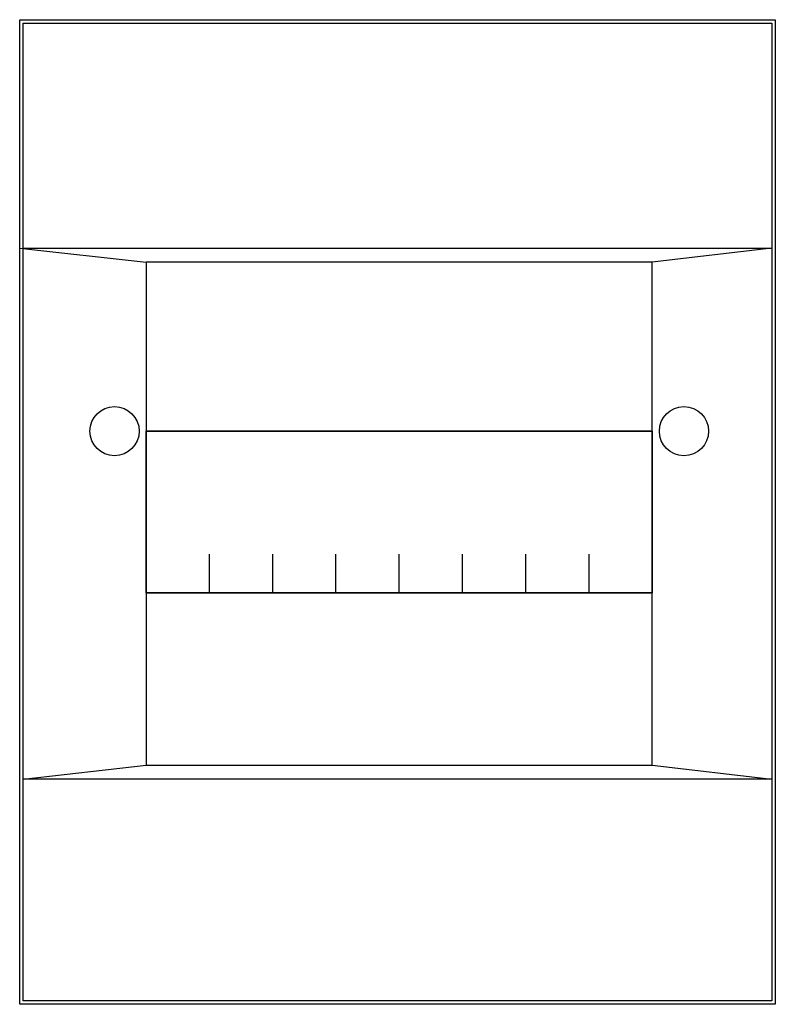
# Model space of a CAD drawing. Extents: x 0 to 21.5, y -9.4 to 18.6.
import ezdxf

# ---------------------------------------------------------------- set-up
doc = ezdxf.new("R2010")
doc.units = 0
doc.linetypes.add('L000000000000000000', pattern=[0])
doc.layers.get('0').update_dxf_attribs({"linetype": 'CONTINUOUS'})
doc.layers.add('1', color=7, linetype='CONTINUOUS')

# ---------------------------------------------------------------- blocks, each defined once
blk = doc.blocks.new('m41w108n1')
at = {"color": 7, "linetype": 'CONTINUOUS'}
for points in [[(21.5, 18.6), (21.5, -9.4), (0, -9.4), (0, 18.6)], [(21.4, 12.1), (21.4, -3), (0.1, -3), (0.1, 12.1)]]:
    blk.add_lwpolyline(points, close=True, dxfattribs=at)
at = {"color": 7, "linetype": 'L000000000000000000'}
for points in [[(21.4, 18.5), (21.4, -9.3), (0.1, -9.3), (0.1, 18.5)], [(18, -2.6), (18, 11.7), (3.6, 11.7), (3.6, -2.6)], [(18, 2.3), (18, 6.9), (3.6, 6.9), (3.6, 2.3)]]:
    blk.add_lwpolyline(points, close=True, dxfattribs=at)
for points in [[(0, 12.1), (3.6, 11.7)], [(21.4, 12.1), (18, 11.7)], [(0.1, -3), (3.6, -2.6)], [(18, -2.6), (21.4, -3)]]:
    blk.add_lwpolyline(points, dxfattribs=at)
at = {"color": 7, "linetype": 'CONTINUOUS'}
for centre in [(2.7, 6.9), (18.9, 6.9)]:
    blk.add_circle(centre, 0.7, dxfattribs=at)
at = {"layer": '1', "color": 7, "linetype": 'CONTINUOUS'}
blk.add_lwpolyline([(18, 6.9), (18, 2.3), (3.6, 2.3), (3.6, 6.9)], close=True, dxfattribs=at)
for points in [[(5.4, 2.3), (5.4, 3.4)], [(7.2, 2.3), (7.2, 3.4), (7.2, 3.4)], [(9, 2.3), (9, 3.4)], [(10.8, 2.3), (10.8, 3.4)], [(10.8, 2.3), (10.8, 3.4)], [(12.6, 2.3), (12.6, 3.4)], [(14.4, 2.3), (14.4, 3.4), (14.4, 3.4)], [(16.2, 2.3), (16.2, 3.4)], [(18, 2.3), (18, 3.4)]]:
    blk.add_lwpolyline(points, dxfattribs=at)

msp = doc.modelspace()

# ---------------------------------------------------------------- block references
msp.add_blockref('m41w108n1', (0, 0))

doc.saveas('drawing.dxf')
